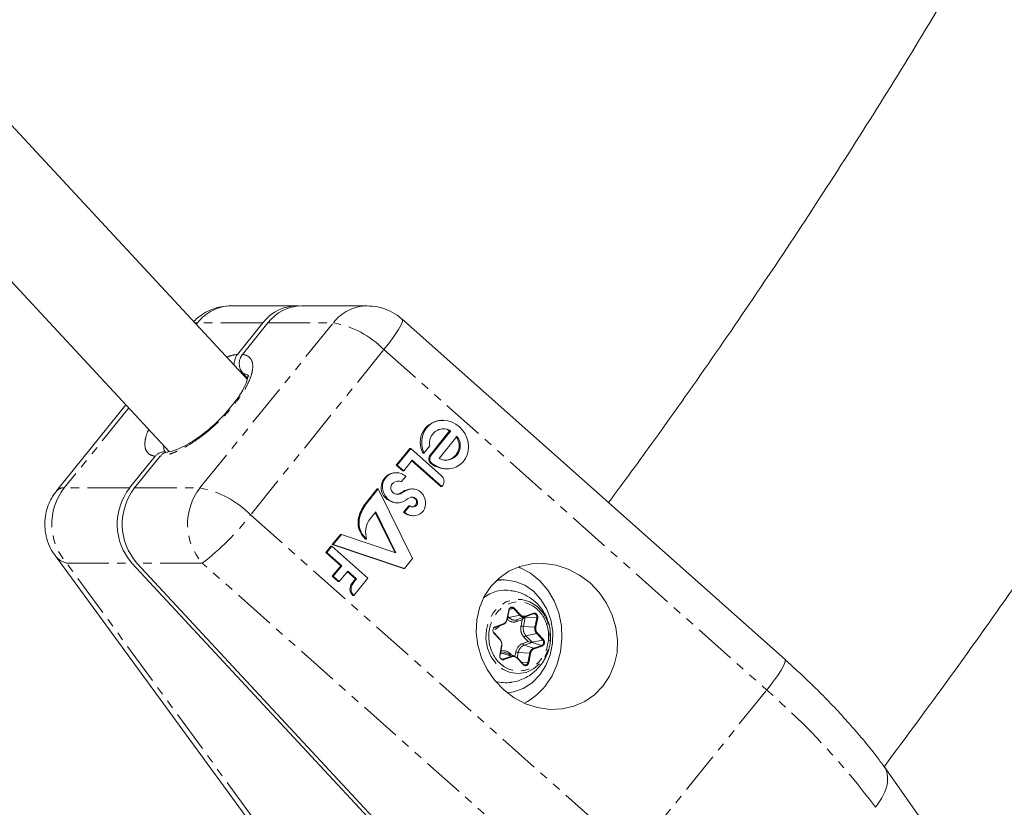
# Model space of a CAD drawing. Units: millimetres. Extents: x -3537 to 2773, y -2771 to 3190.
# Drawn here: x 534 to 682, y -665 to -546 of the extents above; entities that cross this region are included whole.
import ezdxf

# ---------------------------------------------------------------- set-up
doc = ezdxf.new("R2010")
doc.units = ezdxf.units.MM
doc.linetypes.add('PHANTOM', pattern=[12.7, 6.35, -1.27, 1.27, -1.27, 1.27, -1.27])

msp = doc.modelspace()

# ---------------------------------------------------------------- linework, layer by layer
at = {"color": 7, "linetype": 'Continuous', "lineweight": 15}
for p, q in [((568.45, -600.33), (449.38, -472.13)), ((437.66, -483.02), (556.72, -611.21)), ((575.9, -589.27), (566.06, -589.27)), ((586.49, -589.27), (576.65, -589.27)), ((649.46, -642.53), (591.81, -591.29)), ((566.98, -596.59), (570.83, -591.82)), ((567.73, -596.59), (571.58, -591.82)), ((568.49, -600.16), (567.81, -599.42)), ((568.66, -599.83), (568.72, -599.9)), ((550.19, -604.19), (539.75, -617.11)), ((597.92, -606.5), (597.77, -606.5)), ((595.99, -611.73), (598.94, -608.08)), ((596.15, -611.73), (599.1, -608.08)), ((600.04, -608.93), (597.34, -612.27)), ((599.1, -608.08), (598.94, -608.08)), ((590.91, -613.26), (592.93, -610.75)), ((591.06, -613.26), (593.09, -610.75)), ((592.93, -610.75), (593.09, -610.75)), ((593.09, -610.75), (597.72, -614.87)), ((595.95, -610.37), (595.07, -611.45)), ((554.61, -611.91), (550.75, -616.68)), ((555.36, -611.91), (551.5, -616.68)), ((594.92, -611.45), (595.07, -611.45)), ((591.88, -614.12), (590.91, -613.26)), ((590.91, -613.26), (591.06, -613.26)), ((592.03, -614.12), (591.06, -613.26)), ((593.31, -612.53), (592.03, -614.12)), ((597.6, -616.48), (593.24, -612.61)), ((597.75, -616.48), (593.31, -612.53)), ((598.44, -613.82), (598.59, -613.82)), ((590.88, -614.39), (590.73, -614.39)), ((592.32, -614.96), (591.7, -615.73)), ((591.88, -614.12), (592.03, -614.12)), ((586.27, -619.01), (588.04, -616.81)), ((586.42, -619.01), (588.19, -616.81)), ((588.04, -616.81), (588.19, -616.81)), ((588.19, -616.81), (593.35, -627.28)), ((591.7, -615.73), (591.55, -615.73)), ((592.87, -616.87), (593.2, -616.83)), ((593.35, -616.83), (593.2, -616.83)), ((597.6, -616.48), (597.75, -616.48)), ((597.9, -616.3), (597.75, -616.48)), ((589.37, -618.26), (589.52, -618.26)), ((590.99, -618.93), (591.14, -618.93)), ((592, -620.34), (592.79, -619.37)), ((592.16, -620.34), (592.94, -619.37)), ((592.94, -619.37), (592.79, -619.37)), ((585.27, -621.01), (585.42, -621.01)), ((587.83, -620.28), (586.79, -621.57)), ((590.67, -626.37), (587.74, -620.4)), ((590.86, -626.43), (587.83, -620.28)), ((592, -620.34), (592.16, -620.34)), ((593.38, -620.87), (593.53, -620.87)), ((581.26, -625.21), (582.49, -623.68)), ((581.41, -625.21), (582.64, -623.68)), ((582.49, -623.68), (582.64, -623.68)), ((582.64, -623.68), (590.86, -626.43)), ((580.29, -626.4), (581.05, -625.46)), ((580.45, -626.4), (581.21, -625.46)), ((581.05, -625.46), (581.21, -625.46)), ((581.21, -625.46), (586.61, -630.27)), ((591.98, -628.79), (581.26, -625.21)), ((581.26, -625.21), (581.41, -625.21)), ((592.13, -628.79), (581.41, -625.21)), ((586.28, -624.39), (586.44, -624.39)), ((539.52, -626.87), (576.21, -676.98)), ((582.54, -628.39), (580.29, -626.4)), ((580.29, -626.4), (580.45, -626.4)), ((582.69, -628.39), (580.45, -626.4)), ((551.09, -627.99), (587.31, -666.99)), ((551.84, -627.99), (588.06, -666.99)), ((581.27, -629.97), (582.54, -628.39)), ((581.42, -629.97), (582.69, -628.39)), ((582.54, -628.39), (582.69, -628.39)), ((593.35, -627.28), (592.13, -628.79)), ((582.17, -630.76), (581.27, -629.97)), ((581.27, -629.97), (581.42, -629.97)), ((582.32, -630.76), (581.42, -629.97)), ((583.59, -629.19), (582.32, -630.76)), ((584.77, -630.38), (583.53, -629.27)), ((584.93, -630.38), (583.59, -629.19)), ((591.98, -628.79), (592.13, -628.79)), ((582.17, -630.76), (582.32, -630.76)), ((584.23, -631.05), (584.77, -630.38)), ((584.23, -631.05), (584.38, -631.05)), ((584.38, -631.05), (584.93, -630.38)), ((586.61, -630.27), (584.52, -632.87)), ((584.77, -630.38), (584.93, -630.38)), ((606.34, -630.53), (606.08, -630.54)), ((607.14, -630.53), (606.34, -630.53)), ((584.36, -632.87), (584.52, -632.87)), ((607.6, -636.5), (607.89, -635.1)), ((609.13, -636.51), (610.35, -636.06)), ((610.33, -636.09), (609.13, -636.51)), ((611.54, -635.64), (610.33, -636.09)), ((607, -637.25), (605.78, -637.7)), ((605.8, -637.67), (605.59, -637.75)), ((606.56, -639.48), (605.65, -638.49)), ((606.54, -641.85), (606.82, -640.44)), ((608.78, -642), (607.57, -641.56)), ((606.61, -642.34), (606.81, -642.42)), ((610.03, -643.22), (609.12, -642.23)), ((681.16, -682.45), (664.36, -658.6))]:
    msp.add_line(p, q, dxfattribs=at)
at = {"color": 8, "linetype": 'PHANTOM', "lineweight": 0}
for p, q in [((560.99, -591.82), (560.57, -591.85)), ((560.99, -591.82), (560.78, -592.08)), ((570.83, -591.82), (560.99, -591.82)), ((561.34, -616.68), (581.43, -591.82)), ((571.58, -591.82), (581.43, -591.82)), ((589.05, -595.86), (568.96, -620.73)), ((589.05, -595.86), (646.7, -647.1)), ((550.62, -604.65), (540.91, -616.68)), ((596.15, -611.73), (595.99, -611.73)), ((596.22, -613.06), (596.37, -613.06)), ((550.75, -616.68), (540.91, -616.68)), ((551.5, -616.68), (561.34, -616.68)), ((592.87, -616.87), (593.02, -616.87)), ((591.6, -617.43), (591.76, -617.43)), ((591.95, -617.2), (592.11, -617.2)), ((593.91, -618.33), (593.75, -618.33)), ((586.27, -619.01), (586.42, -619.01)), ((568.96, -620.73), (626.61, -671.97)), ((541.25, -627.99), (551.09, -627.99)), ((576.71, -676.41), (541.25, -627.99)), ((561.69, -627.99), (551.84, -627.99)), ((619.34, -679.23), (561.69, -627.99)), ((607.56, -636.48), (607.84, -635.08)), ((607.88, -636.18), (607.71, -636)), ((608.58, -634.85), (607.86, -635)), ((609.49, -635.84), (607.88, -636.18)), ((608.58, -634.85), (609.49, -635.84)), ((608.68, -634.78), (609.59, -635.76)), ((610.06, -637.52), (610.34, -636.11)), ((612.07, -636.22), (610.34, -636.11)), ((610.35, -636.06), (611.54, -635.64)), ((610.36, -635.97), (611.56, -635.55)), ((605.8, -637.67), (607, -637.25)), ((605.82, -637.57), (607.02, -637.15)), ((609.08, -636.8), (609.87, -636.52)), ((609.87, -636.52), (609.69, -637.45)), ((611.79, -637.62), (610.06, -637.52)), ((612.07, -636.22), (611.79, -637.62)), ((612.2, -636.24), (611.92, -637.64)), ((606.54, -639.54), (605.62, -638.56)), ((610.44, -638.94), (612.05, -638.59)), ((611.35, -639.92), (610.44, -638.94)), ((612.05, -638.59), (612.96, -639.58)), ((612.15, -638.52), (613.06, -639.51)), ((606.49, -641.83), (606.77, -640.42)), ((610.75, -639.81), (609.95, -640.09)), ((610.14, -639.15), (610.75, -639.81)), ((610.15, -640.37), (611.35, -639.95)), ((611.61, -640.82), (610.15, -640.37)), ((611.35, -639.92), (612.96, -639.58)), ((611.35, -639.95), (612.8, -640.4)), ((612.8, -640.4), (611.61, -640.82)), ((612.87, -640.49), (611.67, -640.91)), ((606.58, -641.63), (606.8, -641.55)), ((606.8, -641.55), (608.26, -642)), ((608.26, -642), (607.06, -642.42)), ((608.23, -641.8), (608.11, -641.67)), ((608.9, -641.39), (608.78, -642)), ((609.11, -642.29), (609.27, -641.45)), ((609.27, -641.45), (611.01, -641.56)), ((611.01, -641.56), (610.72, -642.97)), ((611.13, -641.58), (610.85, -642.99)), ((608.32, -642.09), (607.13, -642.52)), ((610.01, -643.28), (609.1, -642.3)), ((609.75, -642.91), (610.72, -642.97)), ((626.61, -671.97), (646.7, -647.1))]:
    msp.add_line(p, q, dxfattribs=at)
at = {"color": 8, "linetype": 'PHANTOM', "lineweight": 0, "flags": 128}
for points in [[(591.81, -591.29), (591.84, -591.33), (591.84, -591.62), (591.64, -592.14), (591.24, -592.85), (590.66, -593.73), (589.92, -594.75), (589.05, -595.86)], [(567.81, -599.42), (568.49, -599.68), (568.66, -599.83)], [(556.19, -611.39), (555.97, -611.03), (555.86, -610.29)], [(605.94, -643.13), (605.16, -642.05), (604.64, -640.78), (604.4, -639.4), (604.48, -638), (604.85, -636.67), (605.5, -635.48), (606.38, -634.51), (607.44, -633.83), (608.62, -633.48), (609.83, -633.47), (611.01, -633.82), (612.08, -634.49), (612.97, -635.45), (613.62, -636.63), (614, -637.96), (614.08, -639.36), (613.86, -640.74), (613.35, -642.02), (612.58, -643.1), (611.59, -643.93), (610.47, -644.45), (609.26, -644.63), (608.05, -644.46), (606.92, -643.95), (605.94, -643.13)], [(610.36, -635.97), (610.37, -635.99), (610.37, -636), (610.37, -636.02), (610.37, -636.03), (610.36, -636.04), (610.36, -636.05), (610.35, -636.06), (610.35, -636.06)], [(611.56, -635.55), (611.56, -635.57), (611.56, -635.58), (611.56, -635.6), (611.56, -635.61), (611.56, -635.62), (611.56, -635.63), (611.55, -635.64), (611.54, -635.64)], [(607.02, -637.15), (607.02, -637.17), (607.02, -637.18), (607.02, -637.2), (607.02, -637.21), (607.02, -637.23), (607.01, -637.24), (607.01, -637.24), (607, -637.25)], [(607.56, -636.48), (607.57, -636.49), (607.58, -636.49), (607.59, -636.49), (607.6, -636.5), (607.6, -636.5), (607.6, -636.5), (607.6, -636.5)], [(609.13, -636.51), (609.11, -636.53), (609.09, -636.55), (609.08, -636.58), (609.07, -636.61), (609.06, -636.65), (609.06, -636.7), (609.07, -636.75), (609.08, -636.8)], [(608.11, -641.67), (608.08, -641.71), (608.06, -641.74)], [(610.01, -643.28), (610.02, -643.27), (610.03, -643.26), (610.03, -643.25), (610.04, -643.24), (610.04, -643.23), (610.04, -643.22), (610.03, -643.22)], [(646.7, -647.1), (647.57, -645.99), (648.31, -644.97), (648.89, -644.09), (649.29, -643.38), (649.49, -642.86), (649.49, -642.57), (649.46, -642.53)]]:
    msp.add_lwpolyline(points, dxfattribs=at)
at = {"color": 7, "linetype": 'Continuous', "lineweight": 15, "flags": 128}
for points in [[(595.07, -611.45), (594.85, -610.82), (594.73, -610.17), (594.73, -609.52), (594.84, -608.89), (595.05, -608.3), (595.37, -607.77), (595.79, -607.31), (596.28, -606.95), (596.83, -606.69), (597.43, -606.54), (598.06, -606.51), (598.69, -606.59), (599.31, -606.79), (599.89, -607.09), (600.43, -607.5), (600.89, -607.98), (601.27, -608.54), (601.55, -609.15), (601.73, -609.79), (601.8, -610.45), (601.75, -611.09), (601.59, -611.71), (601.33, -612.27), (600.97, -612.77), (600.52, -613.18), (600, -613.5), (599.42, -613.71), (598.81, -613.81), (598.17, -613.79), (597.54, -613.66), (596.94, -613.41), (596.37, -613.06)], [(589.52, -618.26), (589.26, -617.93), (589.06, -617.56), (588.92, -617.16), (588.84, -616.76), (588.83, -616.35), (588.9, -615.95), (589.03, -615.58), (589.22, -615.24), (589.47, -614.95), (589.77, -614.71), (590.11, -614.54), (590.48, -614.43), (590.87, -614.39), (591.27, -614.42), (591.66, -614.53)], [(591.55, -615.73), (591.22, -615.67), (591.1, -615.66)], [(594.7, -617.44), (594.94, -617.73), (595.13, -618.06), (595.26, -618.41), (595.33, -618.78), (595.33, -619.14), (595.28, -619.5), (595.16, -619.83), (594.99, -620.13), (594.76, -620.39), (594.49, -620.6), (594.18, -620.75), (593.85, -620.84), (593.5, -620.87), (593.14, -620.83), (592.79, -620.72), (592.46, -620.56), (592.16, -620.34)], [(605.15, -631.53), (606.41, -630.25), (607.88, -629.23), (609.53, -628.51), (611.3, -628.11), (613.14, -628.05), (615, -628.31), (616.81, -628.91), (618.52, -629.81), (620.09, -630.99), (621.45, -632.41), (622.58, -634.04), (623.44, -635.82), (623.99, -637.69), (624.23, -639.61), (624.15, -641.51), (623.74, -643.33), (623.03, -645.02), (622.03, -646.53), (620.77, -647.82), (619.3, -648.83), (617.65, -649.55), (615.88, -649.95), (614.04, -650.02), (612.18, -649.75), (610.37, -649.16), (608.66, -648.26), (607.09, -647.08), (605.73, -645.65), (604.6, -644.03), (603.74, -642.25), (603.19, -640.37), (602.95, -638.46), (603.03, -636.56), (603.44, -634.73), (604.15, -633.04), (605.15, -631.53)], [(613.31, -646.53), (614.36, -644.98), (615.15, -643.23), (615.66, -641.35), (615.86, -639.39), (615.77, -637.42), (615.37, -635.5), (614.68, -633.7), (613.72, -632.07), (612.52, -630.66), (611.13, -629.52), (609.58, -628.69), (609.32, -628.58)], [(607.61, -647.52), (608.55, -647.38), (610.02, -646.86), (611.37, -646), (612.53, -644.83), (613.45, -643.41), (614.1, -641.8), (614.45, -640.07), (614.48, -638.29), (614.18, -636.55), (613.58, -634.91), (612.7, -633.46), (611.57, -632.24), (610.25, -631.33), (608.8, -630.75), (607.27, -630.53), (605.97, -630.64)], [(607.84, -635.08), (607.85, -635.08), (607.86, -635.08), (607.87, -635.09), (607.88, -635.09), (607.88, -635.09), (607.89, -635.1), (607.89, -635.1)], [(605.82, -637.57), (605.82, -637.59), (605.83, -637.61), (605.83, -637.62), (605.82, -637.64), (605.82, -637.65), (605.82, -637.66), (605.81, -637.66), (605.8, -637.67)], [(607.6, -636.5), (607.6, -636.5), (607.6, -636.5)], [(605.62, -638.56), (605.63, -638.55), (605.64, -638.53), (605.65, -638.52), (605.65, -638.51), (605.65, -638.5), (605.65, -638.5), (605.65, -638.49)], [(606.54, -639.54), (606.55, -639.53), (606.55, -639.52), (606.56, -639.51), (606.56, -639.5), (606.56, -639.49), (606.56, -639.48), (606.56, -639.48)], [(606.49, -641.83), (606.5, -641.83), (606.51, -641.83), (606.52, -641.84), (606.53, -641.84), (606.54, -641.84), (606.54, -641.85), (606.54, -641.85)], [(609.1, -642.3), (609.11, -642.29), (609.11, -642.28), (609.12, -642.26), (609.12, -642.25), (609.12, -642.24), (609.12, -642.24), (609.12, -642.23)]]:
    msp.add_lwpolyline(points, dxfattribs=at)
at = {"color": 8, "linetype": 'PHANTOM', "lineweight": 0}
for centre, radius, start, end in [((566.16, -595.8), 6.52, 90.9008, 142.4197), ((586.58, -595.76), 6.48, 90.7754, 142.5923), ((578.8, -605.97), 14.39, 44.6068, 79.4794), ((547.88, -622.13), 8.85, 142.0124, 221.4521), ((540.75, -618.04), 1.37, 83.5882, 137.0393), ((568.32, -622.13), 8.85, 142.0124, 221.4521), ((558.72, -630.84), 14.39, 44.6068, 79.4794), ((539.03, -598.01), 37.58, 307.0803, 322.8066), ((541.93, -625.05), 3.02, 216.991, 256.9296), ((609.42, -635.64), 0.209, 288.8488, 322.9591), ((610.09, -635.31), 0.797, 221.32, 288.8261), ((611.64, -636.08), 0.451, 342.6846, 103.0811), ((608.04, -636.71), 0.552, 107.4259, 137.0446), ((608.75, -635.41), 1.17, 221.32, 288.8261), ((610.26, -635.34), 2.18, 254.9221, 264.8859), ((611.66, -637.85), 1.63, 168.079, 221.5808), ((612.88, -637.85), 1.11, 168.079, 221.5808), ((611.73, -638.35), 0.728, 74.9221, 84.8859), ((612.01, -636.94), 0.728, 74.9221, 84.8859), ((610.64, -639.53), 0.628, 108.8488, 142.9591), ((611.98, -638.39), 0.209, 288.8488, 322.9591), ((610.67, -641.69), 1.42, 111.6066, 170.546), ((610.35, -640.02), 0.405, 189.8523, 240.3998), ((612.59, -639.93), 0.515, 294.4381, 42.9489), ((612.73, -640.51), 0.135, 9.8523, 60.3998), ((612.9, -639.38), 0.209, 288.8488, 322.9591), ((606.98, -641.23), 0.366, 199.9049, 241.4819), ((609.47, -639.28), 2.18, 254.9221, 264.8859), ((611.96, -641.72), 0.969, 111.6066, 170.546), ((610.94, -642.29), 0.728, 74.9221, 84.8859), ((611.54, -640.94), 0.135, 9.8523, 60.3998), ((610.32, -642.93), 0.406, 226.05, 354.8566), ((610.66, -643.69), 0.728, 74.9221, 84.8859), ((570.34, -734.45), 116.02, 36.9236, 48.842)]:
    msp.add_arc(centre, radius, start, end, dxfattribs=at)
at = {"color": 7, "linetype": 'Continuous', "lineweight": 15}
for centre, radius, start, end in [((575.98, -595.77), 6.49, 87.4273, 142.4802), ((576.73, -595.76), 6.48, 90.7272, 142.5933), ((597.85, -609.84), 3.34, 91.4162, 208.6809), ((598.03, -609.92), 2.13, 59.7571, 192.1984), ((597.82, -610.16), 2.37, 61.6522, 89.6845), ((598.35, -610.33), 2.19, 242.6066, 39.546), ((598.17, -610.33), 2.21, 272.4097, 39.2304), ((596.76, -612.29), 0.943, 144.1224, 235.322), ((596.91, -612.29), 0.943, 144.1224, 235.322), ((598.47, -610.09), 3.73, 232.8404, 269.469), ((590.85, -616.61), 2.22, 93.1773, 228.0509), ((590.62, -616.82), 2.52, 47.5664, 65.5537), ((597.04, -615.68), 1.06, 324.0225, 50.2314), ((557.73, -622.13), 8.85, 142.0124, 221.4521), ((558.48, -622.13), 8.85, 142.0124, 221.4521), ((591.02, -616.67), 0.95, 125.2126, 259.8408), ((591.26, -617.12), 1.46, 72.6057, 122.594), ((593.54, -620.18), 3.38, 101.4981, 118.1012), ((593.7, -620.18), 3.38, 101.4981, 118.1012), ((593.35, -618.68), 1.84, 42.408, 100.0437), ((591.02, -616.54), 2.38, 226.1336, 269.2547), ((591.1, -616.71), 2.21, 226.3178, 306.778), ((591.13, -616.62), 1.02, 254.2145, 307.8595), ((590.99, -616.65), 0.991, 269.6656, 308.3268), ((593.03, -619.21), 2.28, 118.1477, 128.6213), ((593.18, -619.21), 2.28, 118.1477, 128.6213), ((593.62, -619.95), 1.9, 101.218, 129.2488), ((593.42, -618.84), 0.706, 227.8836, 46.1841), ((593.21, -618.77), 0.693, 38.9535, 99.7965), ((593.37, -618.77), 0.693, 38.9535, 99.7965), ((593.25, -618.84), 0.714, 273.0595, 45.496), ((590.65, -622.44), 5.57, 141.9471, 165.1361), ((590.81, -622.44), 5.57, 141.9471, 165.1361), ((588.49, -621.88), 3.34, 164.8205, 228.5898), ((588.64, -621.88), 3.34, 164.8205, 228.5898), ((593.4, -618.75), 2.12, 228.7119, 269.3884), ((589.81, -623.38), 3.52, 149.1208, 196.618), ((585.25, -631.89), 1.32, 140.7758, 227.6794), ((585.41, -631.89), 1.32, 140.7758, 227.6794), ((607.42, -637.47), 5.42, 81.5147, 128.5119), ((608.29, -635.1), 0.381, 41.2901, 109.7451), ((608.51, -634.65), 0.209, 288.8488, 322.9591), ((606.64, -636.35), 0.969, 291.6066, 350.546), ((606.76, -640.52), 0.0981, 52.4724, 83.1416), ((612.31, -634.06), 5.96, 254.7373, 260.4645), ((607.18, -642.65), 1.17, 41.32, 108.8261), ((608.51, -642.72), 0.769, 69.5659, 109.5303), ((608.19, -642.12), 0.135, 9.8523, 60.3998), ((606.94, -642.08), 0.368, 249.5619, 289.5343), ((607, -642.54), 0.135, 9.8523, 60.3998), ((607.41, -640.74), 5.27, 252.3855, 278.4366), ((605.8, -640.56), 9.59, 297.3519, 321.526)]:
    msp.add_arc(centre, radius, start, end, dxfattribs=at)
for points, knots in [([(703.42, -489.18), (701.46, -492.95), (697.02, -501.51), (689.84, -514.68), (681.91, -528.7), (673.76, -542.57), (665.4, -556.29), (656.82, -569.84), (648.03, -583.23), (639.03, -596.43), (630.65, -608.34), (625.19, -615.75), (622.87, -618.9)], [0, 0, 0, 0, 0.082543, 0.187184, 0.291931, 0.39678, 0.501725, 0.606764, 0.711892, 0.817107, 0.922405, 1, 1, 1, 1]), ([(664.41, -658.59), (667.73, -654.12), (674.51, -644.99), (684.46, -630.95), (694.35, -616.51), (704, -601.86), (713.44, -586.99), (722.64, -571.92), (731.61, -556.64), (740.35, -541.16), (748.82, -525.46), (754.38, -514.92), (757.05, -509.57), (757.05, -509.57)], [0, 0, 0, 0, 0.096148, 0.196189, 0.296317, 0.396535, 0.496846, 0.597255, 0.697766, 0.798384, 0.899116, 0.999969, 1, 1, 1, 1]), ([(566, -589.27), (565.5, -589.3), (564.51, -589.36), (563.25, -589.75), (562.19, -590.24), (561.36, -590.78), (560.74, -591.25), (560.46, -591.58), (560.39, -591.66)], [0, 0, 0, 0, 0.2377204, 0.4729569, 0.6294862, 0.7965749, 0.9469623, 1, 1, 1, 1]), ([(591.78, -591.32), (591.54, -591.1), (590.89, -590.52), (589.63, -589.87), (588.09, -589.36), (587.02, -589.31), (586.49, -589.28)], [0, 0, 0, 0, 0.171958, 0.447443, 0.725169, 1, 1, 1, 1]), ([(566.53, -598.27), (566.53, -598.27), (566.47, -598.05), (566.52, -597.57), (566.69, -597), (566.89, -596.71), (566.98, -596.59)], [0, 0, 0, 0, 0.012313, 0.381859, 0.752693, 1, 1, 1, 1]), ([(567.81, -599.42), (567.73, -599.33), (567.65, -599.23), (567.52, -599.02), (567.46, -598.91), (567.37, -598.67), (567.33, -598.54), (567.28, -598.29), (567.26, -598.16), (567.25, -597.77), (567.29, -597.5), (567.45, -597.01), (567.57, -596.78), (567.73, -596.59)], [0, 0, 0, 0, 0.125, 0.125, 0.25, 0.25, 0.375, 0.375, 0.5, 0.5, 0.75, 0.75, 1, 1, 1, 1]), ([(568.62, -599.88), (568.6, -599.86), (568.54, -599.79), (568.43, -600.72), (567.56, -602.47), (565.88, -604.77), (563.64, -607.09), (561.56, -608.78), (559.89, -609.9), (558.58, -610.61), (557.33, -611.13), (556.7, -611.24), (556.37, -611.29)], [0, 0, 0, 0, 0.055055, 0.154905, 0.278332, 0.417603, 0.551115, 0.680519, 0.752169, 0.8296, 0.912364, 1, 1, 1, 1]), ([(556.1, -611.3), (556.07, -611.29), (555.85, -611.23), (555.42, -611.32), (554.94, -611.55), (554.7, -611.81), (554.61, -611.91)], [0, 0, 0, 0, 0.0544458, 0.4082279, 0.7632424, 1, 1, 1, 1]), ([(556.51, -611.3), (556.4, -611.31), (556.09, -611.32), (555.69, -611.55), (555.45, -611.81), (555.36, -611.91)], [0, 0, 0, 0, 0.252278, 0.70085, 1, 1, 1, 1]), ([(556.1, -611.28), (556.08, -611.28), (556.03, -611.28), (556.05, -611.28), (556.05, -611.28)], [0, 0, 0, 0, 0.4340019, 1, 1, 1, 1]), ([(540.03, -616.85), (539.82, -617.07), (539.45, -617.47), (538.94, -618.3), (538.45, -619.31), (538.08, -620.62), (537.93, -622.08), (538.05, -623.6), (538.5, -625.09), (539.01, -626.2), (539.45, -626.72), (539.55, -626.85)], [0, 0, 0, 0, 0.083924, 0.151564, 0.266872, 0.392515, 0.527822, 0.668132, 0.81114, 0.955689, 1, 1, 1, 1]), ([(611.91, -644.16), (612.26, -643.79), (612.78, -643.24), (613.38, -642.26), (613.81, -641.3), (614.11, -640.04), (614.18, -638.66), (613.96, -637.24), (613.45, -635.87), (612.65, -634.62), (611.59, -633.56), (610.33, -632.75), (609.17, -632.27), (608.44, -632.18), (608.21, -632.16)], [0, 0, 0, 0, 0.098857, 0.143226, 0.218846, 0.301324, 0.389885, 0.481497, 0.574728, 0.668896, 0.763717, 0.859138, 0.955326, 1, 1, 1, 1]), ([(607.84, -635.08), (607.84, -635.05), (607.86, -635), (607.88, -634.93), (607.92, -634.87), (607.97, -634.79), (608.06, -634.71), (608.18, -634.64), (608.31, -634.62), (608.45, -634.63), (608.57, -634.68), (608.64, -634.75), (608.68, -634.78)], [0, 0, 0, 0, 0.063067, 0.1250914, 0.1871699, 0.2503963, 0.3751123, 0.5002615, 0.6249777, 0.7501269, 0.8749563, 1, 1, 1, 1]), ([(610.33, -636.09), (610.32, -636.1), (610.3, -636.1), (610.28, -636.12), (610.26, -636.13), (610.2, -636.17), (610.17, -636.21), (610.08, -636.29), (610.04, -636.33), (609.97, -636.4), (609.95, -636.42), (609.91, -636.47), (609.89, -636.49), (609.87, -636.52)], [0, 0, 0, 0, 0.090389, 0.090389, 0.180778, 0.180778, 0.421082, 0.421082, 0.707021, 0.707021, 0.85351, 0.85351, 1, 1, 1, 1]), ([(605.62, -638.56), (605.61, -638.54), (605.58, -638.51), (605.54, -638.44), (605.51, -638.38), (605.48, -638.28), (605.46, -638.15), (605.47, -638), (605.52, -637.86), (605.59, -637.73), (605.7, -637.63), (605.78, -637.59), (605.82, -637.57)], [0, 0, 0, 0, 0.063067, 0.125091, 0.18717, 0.250396, 0.375112, 0.500261, 0.624978, 0.750127, 0.874956, 1, 1, 1, 1]), ([(607.2, -637.05), (607.22, -637.04), (607.26, -637.01), (607.31, -636.96), (607.38, -636.88), (607.45, -636.78), (607.52, -636.64), (607.54, -636.53), (607.56, -636.48)], [0, 0, 0, 0, 0.110025, 0.22096, 0.333656, 0.556772, 0.776562, 1, 1, 1, 1]), ([(606.77, -640.42), (606.77, -640.39), (606.79, -640.33), (606.79, -640.23), (606.79, -640.13), (606.78, -640.04), (606.75, -639.93), (606.71, -639.8), (606.63, -639.66), (606.57, -639.58), (606.54, -639.54)], [0, 0, 0, 0, 0.101071, 0.200508, 0.299423, 0.398948, 0.500192, 0.667546, 0.832405, 1, 1, 1, 1]), ([(611.33, -639.93), (611.33, -639.93), (611.33, -639.93), (611.33, -639.93), (611.34, -639.93), (611.35, -639.93), (611.35, -639.92), (611.35, -639.92), (611.35, -639.92), (611.35, -639.92)], [0, 0, 0, 0, 0.00001190566, 0.00001190566, 0.00001190566, 0.00004251273, 0.00004251273, 0.00004251273, 0.00004597692, 0.00004597692, 0.00004597692, 0.00004597692]), ([(611.33, -639.93), (611.33, -639.94), (611.33, -639.94), (611.33, -639.94), (611.34, -639.94), (611.34, -639.94), (611.35, -639.95), (611.35, -639.95), (611.35, -639.95), (611.35, -639.95)], [0.00000000001, 0.00000000001, 0.00000000001, 0.00000000001, 0.00001190566, 0.00001190566, 0.00001190566, 0.00004251272, 0.00004251272, 0.00004251272, 0.00004597691, 0.00004597691, 0.00004597691, 0.00004597691]), ([(606.64, -642.38), (606.62, -642.37), (606.59, -642.33), (606.55, -642.27), (606.52, -642.2), (606.49, -642.11), (606.47, -641.98), (606.48, -641.88), (606.49, -641.83)], [0, 0, 0, 0, 0.125646, 0.249491, 0.373716, 0.50048, 0.749495, 1, 1, 1, 1]), ([(609.1, -642.3), (609.08, -642.28), (609.03, -642.24), (608.97, -642.18), (608.89, -642.14), (608.82, -642.1), (608.72, -642.07), (608.6, -642.05), (608.46, -642.05), (608.37, -642.08), (608.32, -642.09)], [0, 0, 0, 0, 0.101071, 0.200508, 0.299423, 0.398948, 0.500192, 0.667546, 0.832405, 1, 1, 1, 1]), ([(607.13, -642.52), (607.11, -642.52), (607.06, -642.54), (607, -642.54), (606.93, -642.54), (606.85, -642.52), (606.74, -642.48), (606.67, -642.42), (606.64, -642.38)], [0, 0, 0, 0, 0.125646, 0.249491, 0.373716, 0.50048, 0.749495, 1, 1, 1, 1]), ([(610.85, -642.99), (610.84, -643.01), (610.83, -643.06), (610.8, -643.13), (610.77, -643.2), (610.71, -643.28), (610.63, -643.36), (610.51, -643.42), (610.37, -643.45), (610.24, -643.43), (610.11, -643.38), (610.05, -643.32), (610.01, -643.28)], [0, 0, 0, 0, 0.063067, 0.125091, 0.18717, 0.250396, 0.375112, 0.500261, 0.624978, 0.750127, 0.874956, 1, 1, 1, 1]), ([(664.31, -658.55), (663.94, -658.05), (662.97, -656.72), (661.23, -654.57), (659.13, -652.13), (656.92, -649.72), (654.66, -647.4), (652.42, -645.24), (650.69, -643.63), (649.71, -642.76), (649.45, -642.53)], [0, 0, 0, 0, 0.095027, 0.24798, 0.39916, 0.548077, 0.693435, 0.831539, 0.956435, 1, 1, 1, 1]), ([(608.17, -645.94), (608.21, -645.94), (608.71, -645.91), (609.49, -645.65), (610.5, -645.2), (611.27, -644.72), (611.71, -644.33), (611.91, -644.16)], [0, 0, 0, 0, 0.028705, 0.357066, 0.577393, 0.815833, 1, 1, 1, 1]), ([(663.09, -664.75), (663.62, -663.98), (664.43, -662.81), (664.87, -661.26), (664.94, -659.91), (664.73, -658.96), (664.33, -658.57), (664.31, -658.55)], [0, 0, 0, 0, 0.33525, 0.509069, 0.6865, 0.98851, 1, 1, 1, 1])]:
    msp.add_open_spline(points, degree=3, knots=knots, dxfattribs=at)
at = {"color": 8, "linetype": 'PHANTOM', "lineweight": 0}
for points, knots in [([(567.73, -596.59), (567.77, -596.6), (567.87, -596.61), (568, -596.64), (568.12, -596.67), (568.24, -596.71), (568.36, -596.75), (568.54, -596.84), (568.77, -597), (569.01, -597.27), (569.18, -597.61), (569.31, -598.15), (569.29, -598.98), (568.94, -600.18), (568.32, -601.5), (567.47, -602.88), (566.44, -604.25), (565.25, -605.62), (563.88, -607), (562.37, -608.32), (560.78, -609.52), (559.47, -610.35), (558.46, -610.89), (557.74, -611.23), (557.06, -611.5), (556.51, -611.68), (556.06, -611.8), (555.69, -611.87), (555.47, -611.9), (555.36, -611.91)], [0, 0, 0, 0, 0.009793, 0.01957, 0.029339, 0.039109, 0.048889, 0.058686, 0.089612, 0.120554, 0.152646, 0.184754, 0.250109, 0.315464, 0.37959, 0.441391, 0.500003, 0.558616, 0.620417, 0.684542, 0.749897, 0.815252, 0.847344, 0.879452, 0.910378, 0.94132, 0.960888, 0.980425, 1, 1, 1, 1]), ([(565.35, -597), (565.54, -596.93), (566.14, -596.7), (566.63, -596.63), (566.98, -596.59)], [0, 0, 0, 0, 0.305246, 1, 1, 1, 1]), ([(554.61, -611.91), (554.34, -611.86), (553.81, -611.74), (553.29, -611.25), (553.01, -610.51), (553.06, -609.51), (553.28, -608.61), (553.56, -608.02), (553.63, -607.89)], [0, 0, 0, 0, 0.175194, 0.35992, 0.551594, 0.746942, 0.94229, 1, 1, 1, 1]), ([(606.27, -642.84), (605.4, -641.89), (604.88, -640.59), (604.8, -637.84), (605.24, -636.49), (606.86, -634.48), (607.99, -633.88), (610.38, -633.79), (611.54, -634.29), (612.41, -635.23)], [0, 0, 0, 0, 0.25, 0.25, 0.5, 0.5, 0.75, 0.75, 1, 1, 1, 1]), ([(612.41, -635.23), (613.29, -636.17), (613.8, -637.47), (613.89, -640.23), (613.45, -641.57), (611.82, -643.59), (610.69, -644.18), (608.31, -644.28), (607.15, -643.78), (606.27, -642.84)], [0, 0, 0, 0, 0.25, 0.25, 0.5, 0.5, 0.75, 0.75, 1, 1, 1, 1]), ([(609.59, -635.76), (609.61, -635.79), (609.65, -635.83), (609.72, -635.88), (609.79, -635.93), (609.87, -635.96), (609.97, -635.99), (610.09, -636.01), (610.23, -636.01), (610.32, -635.98), (610.36, -635.97)], [0, 0, 0, 0, 0.1010712, 0.200508, 0.2994235, 0.3989481, 0.5001919, 0.667546, 0.832405, 1, 1, 1, 1]), ([(609.87, -636.52), (609.89, -636.5), (609.91, -636.47), (609.95, -636.43), (609.97, -636.4), (610.04, -636.33), (610.08, -636.29), (610.17, -636.21), (610.21, -636.18), (610.27, -636.14), (610.29, -636.13), (610.32, -636.12), (610.33, -636.11), (610.34, -636.11)], [0, 0, 0, 0, 0.14649, 0.14649, 0.292979, 0.292979, 0.578918, 0.578918, 0.819222, 0.819222, 0.909611, 0.909611, 1, 1, 1, 1]), ([(610.34, -636.11), (610.34, -636.11), (610.34, -636.11), (610.34, -636.11), (610.34, -636.1), (610.34, -636.1), (610.34, -636.1), (610.34, -636.1), (610.33, -636.09), (610.33, -636.09), (610.33, -636.09), (610.33, -636.09), (610.33, -636.09), (610.33, -636.09)], [0.0000002, 0.0000002, 0.0000002, 0.0000002, 0.0625, 0.0625, 0.25, 0.25, 0.5, 0.5, 0.75, 0.75, 0.9375, 0.9375, 1, 1, 1, 1]), ([(611.56, -635.55), (611.58, -635.54), (611.62, -635.53), (611.69, -635.52), (611.75, -635.52), (611.84, -635.54), (611.95, -635.58), (612.05, -635.68), (612.14, -635.79), (612.19, -635.93), (612.22, -636.09), (612.21, -636.19), (612.2, -636.24)], [0, 0, 0, 0, 0.063067, 0.1250914, 0.1871699, 0.2503963, 0.3751123, 0.5002615, 0.6249777, 0.7501269, 0.8749563, 1, 1, 1, 1]), ([(605.73, -637.98), (605.86, -637.92), (606.1, -637.81), (606.34, -637.61), (606.43, -637.47), (606.43, -637.46)], [0, 0, 0, 0, 0.470012, 0.956604, 1, 1, 1, 1]), ([(607.02, -637.15), (607.05, -637.14), (607.11, -637.11), (607.17, -637.07), (607.2, -637.05)], [0, 0, 0, 0, 0.5042479, 1, 1, 1, 1]), ([(609.69, -637.45), (609.68, -637.49), (609.67, -637.56), (609.65, -637.68), (609.65, -637.79), (609.65, -637.95), (609.66, -638.14), (609.71, -638.37), (609.78, -638.6), (609.88, -638.8), (610, -638.99), (610.09, -639.1), (610.14, -639.15)], [0, 0, 0, 0, 0.061512, 0.122804, 0.184129, 0.245743, 0.372766, 0.500062, 0.627086, 0.754382, 0.877123, 1, 1, 1, 1]), ([(611.92, -637.64), (611.91, -637.68), (611.9, -637.74), (611.9, -637.84), (611.9, -637.93), (611.91, -638.03), (611.93, -638.14), (611.98, -638.27), (612.05, -638.41), (612.12, -638.48), (612.15, -638.52)], [0, 0, 0, 0, 0.101071, 0.200508, 0.299423, 0.398948, 0.500192, 0.667546, 0.832405, 1, 1, 1, 1]), ([(613.06, -639.51), (613.08, -639.52), (613.11, -639.56), (613.15, -639.62), (613.18, -639.69), (613.21, -639.78), (613.23, -639.91), (613.22, -640.06), (613.17, -640.21), (613.09, -640.33), (612.99, -640.44), (612.91, -640.47), (612.87, -640.49)], [0, 0, 0, 0, 0.063067, 0.125091, 0.18717, 0.250396, 0.375112, 0.500261, 0.624978, 0.750127, 0.874956, 1, 1, 1, 1]), ([(611.67, -640.91), (611.64, -640.92), (611.59, -640.94), (611.52, -640.99), (611.45, -641.04), (611.38, -641.1), (611.31, -641.18), (611.23, -641.29), (611.17, -641.43), (611.14, -641.53), (611.13, -641.58)], [0, 0, 0, 0, 0.101071, 0.200508, 0.299423, 0.398948, 0.500192, 0.667546, 0.832405, 1, 1, 1, 1])]:
    msp.add_open_spline(points, degree=3, knots=knots, dxfattribs=at)
at = {"color": 7, "linetype": 'Continuous', "lineweight": 15}
msp.add_open_spline([(589.57, -618.31), (589.56, -618.29), (589.54, -618.28), (589.52, -618.26)], degree=3, dxfattribs=at)
at = {"color": 8, "linetype": 'PHANTOM', "lineweight": 0}
for points in [[(607.58, -636.4), (607.98, -636.83), (608.55, -636.98), (609.08, -636.8)], [(609.95, -640.09), (609.43, -640.27), (609.02, -640.77), (608.9, -641.39)], [(608.11, -641.67), (607.71, -641.23), (607.13, -641.08), (606.61, -641.27)]]:
    msp.add_open_spline(points, degree=3, dxfattribs=at)

doc.saveas('drawing.dxf')
